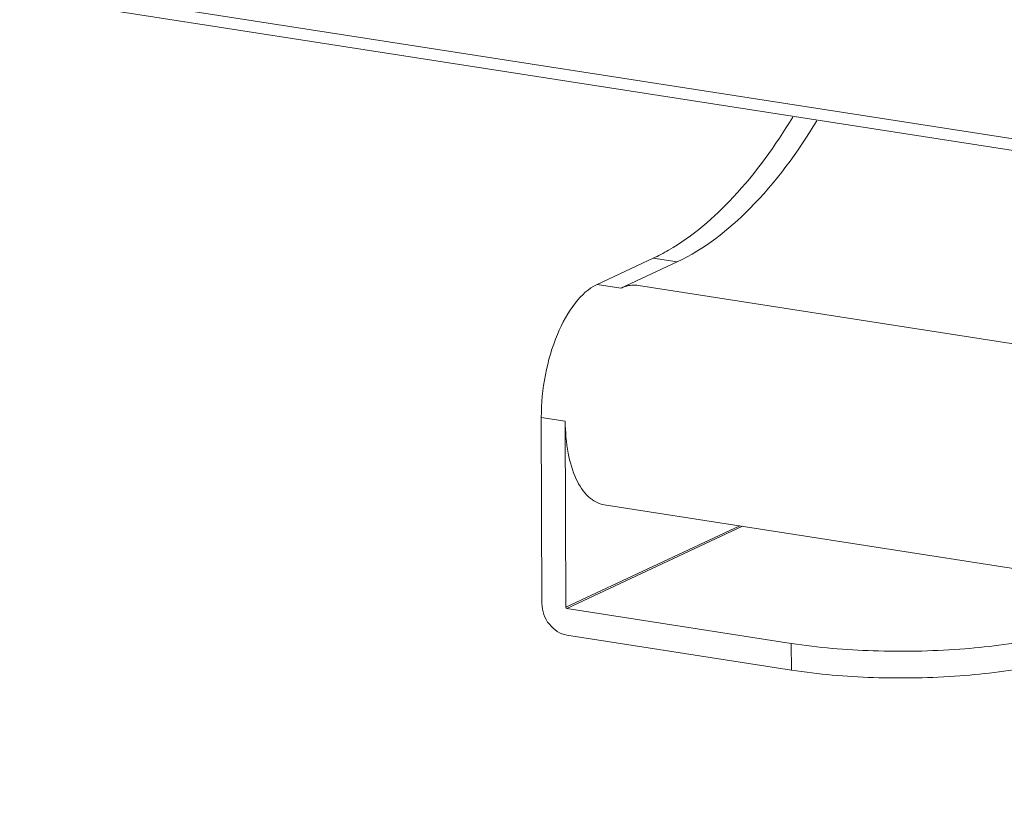
# Model space of a CAD drawing. Units: millimetres. Extents: x 25956 to 27407, y 2079 to 3105.
# Drawn here: x 26112 to 26200, y 2183 to 2255 of the extents above; entities that cross this region are included whole.
import ezdxf

# ---------------------------------------------------------------- set-up
doc = ezdxf.new("R2010")
doc.units = ezdxf.units.MM
doc.layers.add('细实线', color=7, linetype='Continuous', lineweight=13)

msp = doc.modelspace()

# ---------------------------------------------------------------- linework, layer by layer
at = {"layer": '细实线'}
for p, q in [((26577.867, 2185.29), (26111.763, 2257.866)), ((26578.394, 2184.162), (26112.29, 2256.738)), ((26168.774, 2233.2), (26163.725, 2230.837)), ((26170.932, 2232.864), (26165.882, 2230.501)), ((26170.932, 2232.864), (26168.774, 2233.2)), ((26163.725, 2230.837), (26165.882, 2230.501)), ((26568.919, 2168.248), (26167.455, 2230.759)), ((26158.71, 2218.85), (26160.868, 2218.514)), ((26158.77, 2202.106), (26158.71, 2218.85)), ((26160.928, 2201.77), (26160.868, 2218.514)), ((26563.123, 2148.909), (26164.378, 2210.997)), ((26176.582, 2209.097), (26160.928, 2201.77)), ((26176.823, 2209.059), (26161.014, 2201.66)), ((26181.212, 2198.515), (26161.014, 2201.66)), ((26161.023, 2199.254), (26181.221, 2196.109)), ((26181.212, 2198.515), (26181.221, 2196.109))]:
    msp.add_line(p, q, dxfattribs=at)
msp.add_arc((26161.119, 2249.513), 18.02, 295.13965, 300.13282, dxfattribs=at)
for points, knots in [([(26170.165, 2233.928), (26172.335, 2235.185), (26176.571, 2238.851), (26179.799, 2243.352), (26181.352, 2245.918)], [0, 0, 0, 0, 0.455383, 1, 1, 1, 1]), ([(26170.932, 2232.864), (26173.383, 2234.011), (26178.225, 2237.839), (26181.792, 2242.744), (26183.51, 2245.582)], [0, 0, 0, 0, 0.449263, 1, 1, 1, 1]), ([(26163.725, 2230.837), (26162.961, 2230.479), (26161.504, 2229.078), (26159.987, 2226.238), (26158.959, 2222.707), (26158.705, 2220.144), (26158.71, 2218.85)], [0, 0, 0, 0, 0.187595, 0.431189, 0.712324, 1, 1, 1, 1]), ([(26165.882, 2230.501), (26166.012, 2230.561), (26166.508, 2230.76), (26167.066, 2230.819), (26167.454, 2230.759)], [0, 0, 0, 0, 0.266367, 1, 1, 1, 1]), ([(26164.377, 2210.997), (26163.858, 2211.078), (26162.758, 2211.695), (26161.685, 2213.432), (26161.012, 2215.781), (26160.871, 2217.56), (26160.868, 2218.514)], [0, 0, 0, 0, 0.178242, 0.399499, 0.676525, 1, 1, 1, 1]), ([(26158.77, 2202.106), (26158.772, 2201.444), (26159.226, 2200.136), (26160.408, 2199.35), (26161.023, 2199.254)], [0, 0, 0, 0, 0.515369, 1, 1, 1, 1]), ([(26160.928, 2201.77), (26160.928, 2201.746), (26160.927, 2201.7), (26160.982, 2201.677), (26160.997, 2201.688)], [0, 0, 0, 0, 0.570286, 1, 1, 1, 1]), ([(26181.212, 2198.515), (26183.651, 2198.135), (26188.714, 2197.713), (26196.147, 2197.852), (26202.07, 2198.586), (26206.123, 2199.588), (26207.831, 2200.206), (26208.574, 2200.554)], [0, 0, 0, 0, 0.267262, 0.548435, 0.804035, 0.911193, 1, 1, 1, 1]), ([(26208.582, 2198.148), (26207.84, 2197.8), (26206.131, 2197.182), (26202.079, 2196.18), (26196.156, 2195.446), (26188.723, 2195.307), (26183.66, 2195.729), (26181.221, 2196.109)], [0, 0, 0, 0, 0.088807, 0.195965, 0.451565, 0.732738, 1, 1, 1, 1])]:
    msp.add_open_spline(points, degree=3, knots=knots, dxfattribs=at)

doc.saveas('drawing.dxf')
